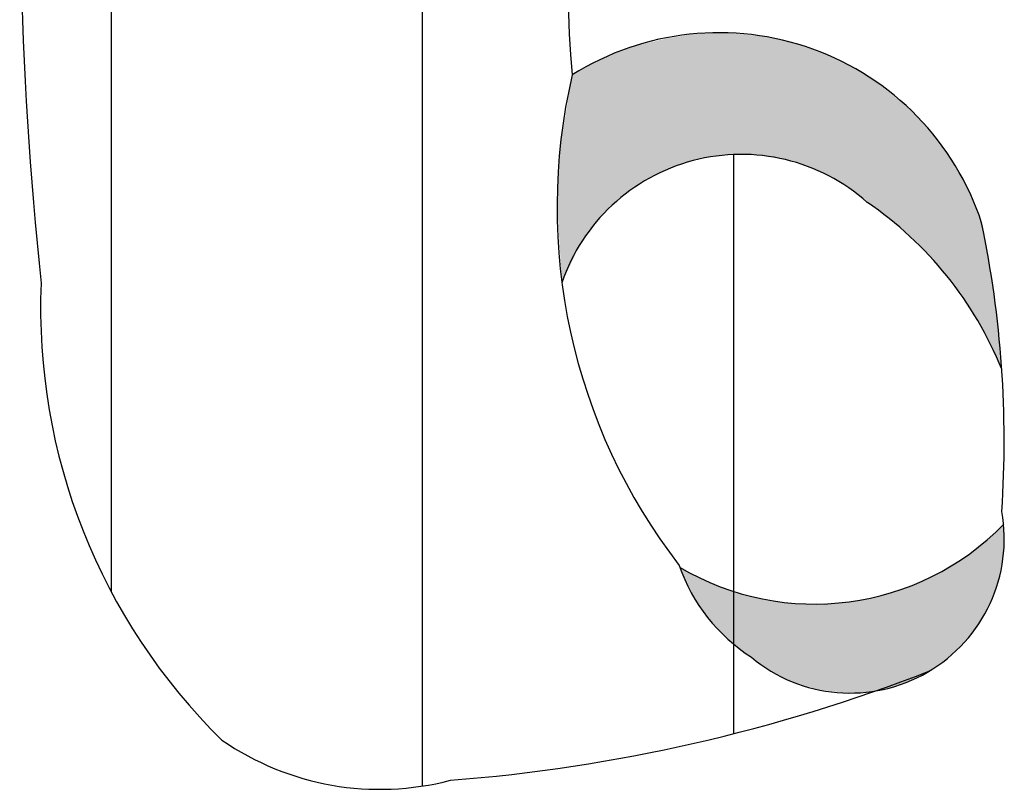
# Model space of a CAD drawing. Extents: x -224 to 1165, y -203 to 94.
# Drawn here: x 32 to 33, y -190 to -189 of the extents above; entities that cross this region are included whole.
import ezdxf

# ---------------------------------------------------------------- set-up
doc = ezdxf.new("R2010")
doc.units = 0
doc.header["$LTSCALE"] = 0.1
doc.header["$MEASUREMENT"] = 0
doc.layers.add('FORMATO', color=7, linetype='CONTINUOUS')

msp = doc.modelspace()

# ---------------------------------------------------------------- linework, layer by layer
at = {"layer": 'FORMATO', "color": 240}
for p, q in [((32.8151, -186.6246), (32.8151, -189.9366)), ((32.4951, -186.7458), (32.4951, -189.7365)), ((33.1351, -189.2875), (33.1351, -189.8828))]:
    msp.add_line(p, q, dxfattribs=at)
at = {"layer": 'FORMATO', "color": 10}
for centre, radius, start, end in [((34.1412, -189.1039), 1.1764, 152.2484, 184.9627), ((36.4726, -188.997), 4.0714, 176.5698, 185.9597), ((33.1202, -189.4465), 0.2843, 18.2295, 122.0827), ((33.5562, -189.3416), 0.6025, 166.9562, 217.6745), ((33.1431, -189.4822), 0.1949, 48.3389, 161.1532), ((33.0568, -189.6521), 0.3823, 22.1062, 55.6131), ((33.0448, -189.4452), 0.6221, 177.6559, 225.5527), ((33.255, -189.6825), 0.1585, 230.16, 10.2508), ((33.2182, -189.477), 0.2725, 239.468, 315.6422), ((33.252, -189.6504), 0.1826, 198.9981, 237.3566), ((32.7096, -188.2045), 1.7314, 274.459, 291.2417), ((32.7717, -189.6538), 0.2862, 235.3952, 284.6798)]:
    msp.add_arc(centre, radius, start, end, dxfattribs=at)
at = {"layer": 'FORMATO', "color": 240}
msp.add_arc((32.3183, -189.5819), 1.0951, 356.2098, 11.8205, dxfattribs=at)
at = {"layer": 'FORMATO', "color": 10}
for points in [[(33.0364, -189.1752), (33.0651, -189.1684), (33.0661, -189.3025), (33.0859, -189.2962)], [(33.0651, -189.1684), (33.0922, -189.1637), (33.0859, -189.2962), (33.1026, -189.2915)], [(33.0922, -189.1637), (33.1282, -189.1621), (33.1026, -189.2915), (33.1225, -189.2884)], [(33.1282, -189.1621), (33.1491, -189.1643), (33.1225, -189.2884), (33.1476, -189.2874)], [(33.1491, -189.1643), (33.1726, -189.1668), (33.1476, -189.2874), (33.1653, -189.2889)], [(33.1726, -189.1668), (33.1981, -189.1731), (33.1653, -189.2889), (33.1862, -189.2926)], [(33.0098, -189.1841), (33.0364, -189.1752), (33.0484, -189.3118), (33.0661, -189.3025)], [(33.1981, -189.1731), (33.2206, -189.1804), (33.1862, -189.2926), (33.2008, -189.2962)], [(33.2206, -189.1804), (33.2483, -189.1924), (33.2008, -189.2962)], [(32.9692, -189.2056), (32.9952, -189.1914), (32.9982, -189.352), (33.0145, -189.3359)], [(32.9952, -189.1914), (33.0098, -189.1841), (33.0322, -189.3223), (33.0484, -189.3118)], [(32.9952, -189.1914), (33.0322, -189.3223), (33.0145, -189.3359)], [(33.2483, -189.1924), (33.2786, -189.2101), (33.2008, -189.2962), (33.2222, -189.3041)], [(32.9692, -189.2056), (32.9539, -189.3395), (32.9587, -189.4193)], [(32.9692, -189.2056), (32.957, -189.28), (32.9539, -189.3395)], [(32.9692, -189.2056), (32.9764, -189.3818), (32.9587, -189.4193)], [(32.9692, -189.2056), (32.9982, -189.352), (32.9764, -189.3818)], [(33.2786, -189.2101), (33.3141, -189.2388), (33.2222, -189.3041), (33.241, -189.3135)], [(33.3141, -189.2388), (33.3281, -189.253), (33.241, -189.3135), (33.2588, -189.3254)], [(33.3281, -189.253), (33.3454, -189.2722), (33.2588, -189.3254), (33.2733, -189.3379)], [(33.3454, -189.2722), (33.3621, -189.2989), (33.2733, -189.3379), (33.2947, -189.352)], [(33.3621, -189.2989), (33.3756, -189.3218), (33.2947, -189.352), (33.3146, -189.3693)], [(33.3756, -189.3218), (33.3913, -189.3588), (33.3146, -189.3693), (33.337, -189.3922)], [(33.3913, -189.3588), (33.396, -189.3891), (33.337, -189.3922)], [(33.337, -189.3922), (33.396, -189.3891), (33.3553, -189.4141)], [(33.3553, -189.4141), (33.396, -189.3891), (33.4001, -189.4125)], [(33.3553, -189.4141), (33.3709, -189.4344), (33.4001, -189.4125)], [(33.3709, -189.4344), (33.4001, -189.4125), (33.3803, -189.4475), (33.4038, -189.4396)], [(33.3803, -189.4475), (33.4038, -189.4396), (33.3918, -189.4694), (33.4069, -189.4652)], [(33.3918, -189.4694), (33.4069, -189.4652), (33.4109, -189.5082)], [(33.413, -189.6675), (33.3952, -189.6851), (33.4124, -189.7008)], [(33.3758, -189.6994), (33.3952, -189.6851), (33.4086, -189.7204), (33.4124, -189.7008)], [(33.3618, -189.7082), (33.3758, -189.6994), (33.3987, -189.7495), (33.4043, -189.7355)], [(33.3758, -189.6994), (33.4086, -189.7204), (33.4043, -189.7355)], [(33.0797, -189.7117), (33.1011, -189.7233), (33.0914, -189.7374)], [(33.3342, -189.7237), (33.351, -189.7147), (33.3644, -189.7971), (33.3806, -189.7791)], [(33.351, -189.7147), (33.3618, -189.7082), (33.3926, -189.7608), (33.3987, -189.7495)], [(33.351, -189.7147), (33.3926, -189.7608), (33.3806, -189.7791)], [(33.1011, -189.7233), (33.1173, -189.7297), (33.0914, -189.7374), (33.0987, -189.7493)], [(33.3104, -189.7333), (33.3342, -189.7237), (33.346, -189.8123), (33.3644, -189.7971)], [(33.1173, -189.7297), (33.1252, -189.7333), (33.0987, -189.7493), (33.1069, -189.761)], [(33.1252, -189.7333), (33.1333, -189.7357), (33.1069, -189.761), (33.1183, -189.7748)], [(33.1333, -189.7357), (33.1465, -189.7402), (33.1183, -189.7748), (33.1234, -189.7803)], [(33.2886, -189.74), (33.3104, -189.7333), (33.2908, -189.8369), (33.3099, -189.8312)], [(33.3104, -189.7333), (33.3268, -189.8241), (33.3099, -189.8312)], [(33.3104, -189.7333), (33.346, -189.8123), (33.3268, -189.8241)], [(33.1465, -189.7402), (33.1697, -189.7455), (33.1234, -189.7803), (33.1415, -189.7961)], [(33.1697, -189.7455), (33.1957, -189.7486), (33.1415, -189.7961), (33.1656, -189.8135)], [(33.1957, -189.7486), (33.1656, -189.8135), (33.184, -189.8245)], [(33.1957, -189.7486), (33.2201, -189.7493), (33.184, -189.8245), (33.1969, -189.8302)], [(33.2201, -189.7493), (33.2425, -189.7483), (33.2223, -189.8376), (33.2507, -189.8408)], [(33.2425, -189.7483), (33.2655, -189.7455), (33.2507, -189.8408), (33.2734, -189.84)], [(33.2655, -189.7455), (33.2886, -189.74), (33.2734, -189.84), (33.2908, -189.8369)], [(33.2201, -189.7493), (33.2223, -189.8376), (33.1969, -189.8302)]]:
    msp.add_solid(points, dxfattribs=at)

doc.saveas('drawing.dxf')
